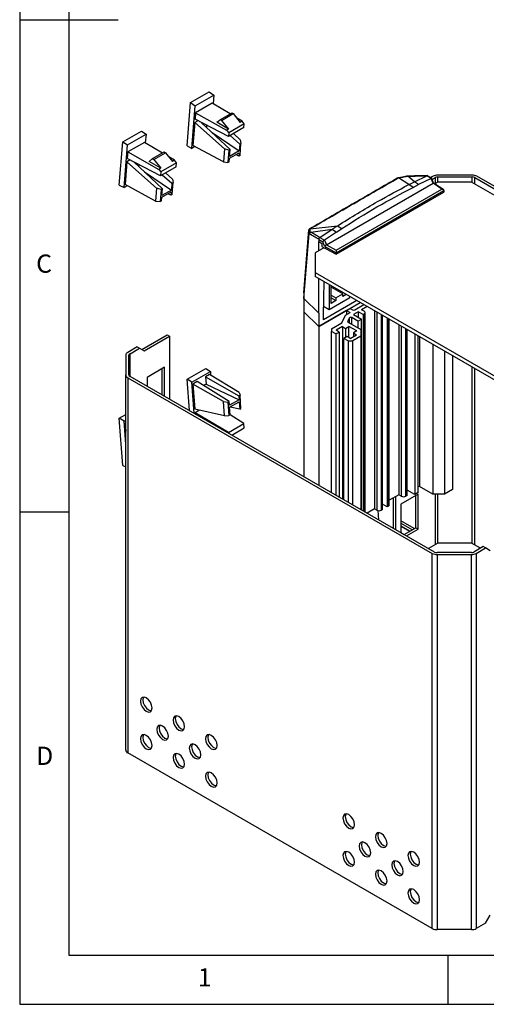
# Model space of a CAD drawing. Extents: x 5 to 292, y 5 to 205.
# Drawn here: x 5 to 52, y 5 to 105 of the extents above; entities that cross this region are included whole.
import ezdxf

# ---------------------------------------------------------------- set-up
doc = ezdxf.new("R2010")
doc.units = 0
doc.layers.get('0').update_dxf_attribs({"linetype": 'CONTINUOUS'})
doc.styles.add('SLDTEXTSTYLE0', font='TXT', dxfattribs={"width": 0.75})

msp = doc.modelspace()

# ---------------------------------------------------------------- linework, layer by layer
at = {"color": 7, "linetype": 'CONTINUOUS'}
for p, q in [((5, 205), (5, 5)), ((10, 200), (10, 10)), ((5, 105), (15, 105)), ((22.3486, 96.5972), (24.2342, 97.6858)), ((22.8181, 96.2777), (24.7037, 97.3663)), ((24.2342, 97.6858), (24.7037, 97.3663)), ((24.7037, 97.3663), (24.6323, 96.4834)), ((21.9922, 92.1942), (22.3486, 96.5972)), ((22.3486, 96.5972), (22.8181, 96.2777)), ((22.4681, 91.9524), (22.8181, 96.2777)), ((24.5466, 96.5349), (22.8495, 95.5552)), ((26.3614, 95.4463), (24.5466, 96.5349)), ((22.8495, 95.5552), (22.7971, 94.9077)), ((22.8495, 95.5552), (25.9997, 93.7924)), ((25.3764, 94.8777), (26.5549, 95.558)), ((25.4938, 94.7978), (26.6723, 95.4782)), ((26.5549, 95.558), (26.6723, 95.4782)), ((26.6723, 95.4782), (27.3836, 94.5913)), ((27.589, 94.7099), (27.0098, 95.0574)), ((22.7699, 94.571), (22.5812, 92.24)), ((23.0896, 94.7556), (22.7699, 94.571)), ((22.7699, 94.571), (25.7828, 91.8921)), ((26.1775, 93.1499), (22.7971, 94.9077)), ((26.3651, 91.8276), (23.4656, 94.5601)), ((23.9614, 94.3022), (23.9457, 94.1076)), ((25.0221, 94.5964), (25.3764, 94.8777)), ((26.2051, 93.911), (25.0221, 94.5964)), ((25.3764, 94.8777), (25.4938, 94.7978)), ((25.4938, 94.7978), (26.2051, 93.911)), ((27.7593, 94.063), (26.1775, 93.1499)), ((27.7908, 94.4515), (26.2089, 93.5384)), ((27.589, 94.7099), (27.3836, 94.5913)), ((27.7908, 94.4515), (27.589, 94.7099)), ((27.7593, 94.063), (27.7908, 94.4515)), ((15.4661, 92.624), (17.3517, 93.7126)), ((15.9356, 92.3046), (17.8212, 93.3931)), ((17.3517, 93.7126), (17.8212, 93.3931)), ((17.8212, 93.3931), (17.7498, 92.5103)), ((24.5406, 93.547), (27.2729, 91.6926)), ((26.2051, 93.911), (25.9997, 93.7924)), ((25.9997, 93.7924), (26.2089, 93.5384)), ((26.2089, 93.5384), (26.1775, 93.1499)), ((26.3533, 93.2513), (27.3288, 92.3839)), ((27.3743, 92.8108), (26.6965, 93.4495)), ((15.1097, 88.221), (15.4661, 92.624)), ((15.4661, 92.624), (15.9356, 92.3046)), ((15.5855, 87.9792), (15.9356, 92.3046)), ((17.6641, 92.5617), (15.967, 91.582)), ((19.4789, 91.4731), (17.6641, 92.5617)), ((21.9922, 92.1942), (22.4681, 91.9524)), ((22.7801, 92.1326), (22.4681, 91.9524)), ((25.6758, 90.5695), (22.5812, 92.24)), ((27.3288, 92.3839), (27.2729, 91.6926)), ((27.3288, 92.3839), (27.4598, 92.4595)), ((27.3602, 91.2284), (27.4598, 92.4595)), ((27.3743, 92.8108), (27.4598, 92.4595)), ((15.967, 91.582), (15.9146, 90.9345)), ((15.967, 91.582), (19.1172, 89.8192)), ((18.4939, 90.9045), (19.6724, 91.5848)), ((18.6113, 90.8246), (19.7898, 91.505)), ((19.6724, 91.5848), (19.7898, 91.505)), ((19.7898, 91.505), (20.5011, 90.6182)), ((20.7065, 90.7368), (20.1273, 91.0842)), ((25.7828, 91.8921), (25.6758, 90.5695)), ((26.2341, 91.752), (25.7828, 91.8921)), ((26.2341, 91.752), (26.1345, 90.5209)), ((26.3651, 91.8276), (26.2341, 91.752)), ((26.2942, 90.952), (27.258, 91.5084)), ((26.3092, 91.1363), (26.3651, 91.8276)), ((27.2729, 91.6926), (26.3092, 91.1363)), ((27.2292, 91.1528), (26.9257, 91.3166)), ((27.258, 91.5084), (27.2292, 91.1528)), ((27.3602, 91.2284), (27.2292, 91.1528)), ((15.8873, 90.5978), (15.6987, 88.2668)), ((16.2071, 90.7824), (15.8873, 90.5978)), ((15.8873, 90.5978), (18.9003, 87.9189)), ((19.295, 89.1767), (15.9146, 90.9345)), ((19.4826, 87.8544), (16.5831, 90.5869)), ((17.0789, 90.329), (17.0632, 90.1344)), ((18.1396, 90.6232), (18.4939, 90.9045)), ((19.3226, 89.9378), (18.1396, 90.6232)), ((18.4939, 90.9045), (18.6113, 90.8246)), ((18.6113, 90.8246), (19.3226, 89.9378)), ((20.8768, 90.0899), (19.295, 89.1767)), ((20.9083, 90.4784), (19.3264, 89.5652)), ((20.7065, 90.7368), (20.5011, 90.6182)), ((20.9083, 90.4784), (20.7065, 90.7368)), ((20.8768, 90.0899), (20.9083, 90.4784)), ((25.6758, 90.5695), (26.1345, 90.5209)), ((26.2655, 90.5965), (26.1345, 90.5209)), ((26.2655, 90.5965), (26.2942, 90.952)), ((17.658, 89.5738), (20.3904, 87.7194)), ((19.3226, 89.9378), (19.1172, 89.8192)), ((19.1172, 89.8192), (19.3264, 89.5652)), ((19.3264, 89.5652), (19.295, 89.1767)), ((19.4708, 89.2781), (20.4463, 88.4107)), ((20.4918, 88.8376), (19.814, 89.4763)), ((44.3463, 89.1336), (44.3084, 89.1261)), ((45.0613, 88.5539), (44.4042, 89.1195)), ((45.0613, 88.5539), (46.3147, 89.1705)), ((46.7708, 88.8918), (46.3147, 89.1705)), ((46.9484, 89.1175), (46.7095, 88.9796)), ((50.9176, 89.2359), (47.4434, 89.2359)), ((47.4434, 89.0435), (50.9176, 89.0435)), ((82.3273, 71.2708), (51.4125, 89.1175)), ((15.1097, 88.221), (15.5855, 87.9792)), ((15.8976, 88.1594), (15.5855, 87.9792)), ((18.7933, 86.5963), (15.6987, 88.2668)), ((20.4463, 88.4107), (20.3904, 87.7194)), ((20.4463, 88.4107), (20.5773, 88.4864)), ((20.4776, 87.2552), (20.5773, 88.4864)), ((20.4918, 88.8376), (20.5773, 88.4864)), ((36.1273, 82.1577), (46.9488, 88.4049)), ((43.4015, 88.9474), (43.3959, 88.9463)), ((43.4344, 88.9539), (43.4105, 88.9492)), ((44.5022, 88.2698), (43.4363, 88.9482)), ((44.9186, 87.9804), (44.5022, 88.2698)), ((44.9186, 87.9804), (45.4912, 88.2687)), ((45.4912, 88.2687), (45.0613, 88.5539)), ((46.7657, 88.8893), (45.4912, 88.2687)), ((46.7657, 88.8893), (46.7708, 88.8918)), ((46.9495, 88.4053), (46.7657, 88.8893)), ((47.0146, 88.4254), (46.8339, 88.9015)), ((46.8719, 88.8012), (47.1841, 88.9815)), ((46.9495, 88.4053), (46.9488, 88.4049)), ((47.8358, 87.7928), (46.9488, 88.4049)), ((47.0122, 88.4269), (47.0117, 88.4271)), ((48.031, 87.7241), (47.013, 88.4266)), ((47.4245, 88.5078), (47.1363, 88.3415)), ((50.8658, 88.5078), (47.4245, 88.5078)), ((82.167, 70.438), (50.8658, 88.5078)), ((51.1768, 88.9815), (82.0916, 71.1347)), ((18.9003, 87.9189), (18.7933, 86.5963)), ((19.3516, 87.7788), (18.9003, 87.9189)), ((19.3516, 87.7788), (19.252, 86.5477)), ((19.4826, 87.8544), (19.3516, 87.7788)), ((19.4117, 86.9789), (20.3755, 87.5352)), ((19.4266, 87.1631), (19.4826, 87.8544)), ((20.3904, 87.7194), (19.4266, 87.1631)), ((20.3467, 87.1796), (20.0432, 87.3434)), ((20.3755, 87.5352), (20.3467, 87.1796)), ((20.4776, 87.2552), (20.3467, 87.1796)), ((37.1219, 81.6077), (47.8358, 87.7928)), ((37.1243, 81.201), (48.0609, 87.5146)), ((37.1244, 81.3418), (48.0608, 87.6553)), ((48.0608, 87.6553), (48.0609, 87.6509)), ((48.0609, 87.6509), (48.0609, 87.5146)), ((18.7933, 86.5963), (19.252, 86.5477)), ((19.383, 86.6233), (19.252, 86.5477)), ((19.383, 86.6233), (19.4117, 86.9789)), ((34.4697, 83.7719), (37.2653, 84.092)), ((37.2653, 84.092), (37.6835, 83.8037)), ((33.835, 77.26), (34.3507, 83.6648)), ((33.835, 76.7157), (34.3644, 83.2905)), ((34.3533, 83.6819), (34.3507, 83.6648)), ((34.3659, 83.3106), (34.3507, 83.6648)), ((34.3659, 83.3106), (34.3644, 83.2905)), ((34.5453, 83.428), (36.7062, 83.7306)), ((35.4528, 82.9001), (36.7062, 83.7306)), ((37.1377, 83.4463), (35.9362, 82.6375)), ((36.7062, 83.7306), (37.1377, 83.4463)), ((37.1377, 83.4463), (37.6835, 83.8037)), ((35.3448, 82.7021), (35.3448, 82.4733)), ((35.3448, 82.7021), (35.7528, 82.4723)), ((35.3448, 82.4733), (35.6565, 82.2995)), ((35.3448, 81.5344), (35.3448, 82.4733)), ((35.4528, 82.9001), (35.9313, 82.6343)), ((35.6565, 82.2995), (35.6565, 81.9729)), ((35.9227, 82.0436), (35.7528, 82.4723)), ((35.9313, 82.6343), (35.9362, 82.6375)), ((35.9362, 82.6375), (36.1265, 82.1573)), ((36.0237, 82.0838), (36.0217, 82.0822)), ((36.1273, 82.1577), (36.1265, 82.1573)), ((36.1273, 82.1577), (37.1219, 81.6077)), ((35.8844, 81.8459), (34.9794, 81.3235)), ((34.9794, 81.3235), (34.9794, 79.3369)), ((35.6565, 81.9729), (36.0353, 81.7617)), ((35.8407, 81.8207), (35.8407, 81.8702)), ((36.0353, 81.9395), (37.1243, 81.3373)), ((36.0353, 81.9395), (36.0353, 81.7617)), ((36.0353, 81.7617), (37.1243, 81.201)), ((37.1243, 81.3373), (37.1244, 81.3418)), ((37.1243, 81.3373), (37.1243, 81.201)), ((34.9794, 79.3369), (66.2807, 61.267)), ((34.9794, 79.3369), (34.9794, 78.9286)), ((66.2807, 60.8588), (34.9794, 78.9286)), ((35.3448, 75.2061), (35.3448, 78.7177)), ((35.8284, 75.0005), (35.898, 78.3983)), ((36.4193, 78.0974), (36.4226, 75.5977)), ((33.835, 77.26), (33.835, 76.7157)), ((36.6045, 76.2055), (36.6045, 77.9905)), ((37.8066, 77.1706), (36.6045, 77.8645)), ((36.6045, 77.0481), (37.0995, 76.7624)), ((37.0995, 76.7624), (37.8066, 77.1706)), ((37.8066, 76.8995), (37.8066, 77.1706)), ((38.1505, 77.098), (37.8066, 76.8995)), ((33.835, 76.7157), (35.3448, 75.2061)), ((33.835, 76.7157), (33.835, 75.3548)), ((35.3448, 73.8452), (39.5649, 76.2814)), ((39.2113, 76.4856), (35.8328, 74.5352)), ((36.4226, 75.5977), (38.4908, 76.7917)), ((36.6045, 76.777), (37.0995, 76.4913)), ((37.0995, 76.4913), (36.6045, 76.2055)), ((37.0995, 76.7624), (37.0995, 76.4913)), ((38.4908, 76.7917), (38.4909, 76.9014)), ((38.9981, 75.5461), (39.9185, 76.0773)), ((33.835, 75.3548), (35.3448, 73.8452)), ((33.835, 75.3548), (33.835, 58.6077)), ((38.1732, 75.478), (35.3448, 73.8452)), ((35.3448, 75.2061), (35.3448, 73.8452)), ((35.847, 75.9073), (36.4226, 75.5977)), ((38.0553, 75.0018), (38.5267, 75.2739)), ((38.1732, 75.478), (38.5267, 75.2739)), ((38.1732, 75.478), (38.1732, 75.0698)), ((38.5267, 75.6821), (38.7624, 75.5461)), ((39.3517, 75.342), (38.8803, 75.0698)), ((38.8803, 75.0698), (39.6786, 74.609)), ((39.8441, 75.0577), (39.3517, 75.342)), ((39.3517, 75.342), (39.3517, 74.7977)), ((40.272, 75.8732), (39.7053, 75.5461)), ((39.962, 75.3979), (39.7053, 75.5461)), ((39.8441, 75.0577), (39.962, 75.1257)), ((39.8441, 75.0577), (39.8441, 55.1387)), ((40.0596, 55.0143), (40.0596, 75.2618)), ((41.0016, 75.452), (41.0016, 55.3365)), ((35.8328, 75.003), (35.8284, 75.0005)), ((35.8328, 74.5352), (35.8328, 75.003)), ((36.6621, 73.629), (37.6949, 74.2252)), ((37.6949, 74.2252), (38.0553, 75.0018)), ((38.4387, 74.7124), (38.2643, 74.3369)), ((38.2643, 74.3369), (39.632, 73.5473)), ((39.325, 74.4049), (38.7175, 74.7556)), ((39.325, 74.4049), (39.6786, 74.609)), ((39.325, 74.4049), (39.325, 73.7245)), ((39.6786, 55.2343), (39.6786, 74.609)), ((41.8266, 55.2685), (41.8266, 74.9758)), ((42.298, 74.7037), (42.298, 55.5406)), ((42.5135, 55.7448), (42.5135, 74.5793)), ((43.4765, 74.0233), (43.4765, 56.7653)), ((35.3448, 73.8452), (35.3448, 57.7361)), ((36.6621, 73.629), (36.6621, 73.3568)), ((37.0982, 73.1051), (36.6621, 73.3568)), ((36.6621, 56.9756), (36.6621, 73.3568)), ((37.0982, 73.1051), (37.4282, 73.2956)), ((37.0982, 73.1051), (37.0982, 56.7239)), ((37.7464, 73.8467), (37.11, 73.4793)), ((37.4282, 73.2956), (37.11, 73.4793)), ((37.4282, 73.2956), (37.4282, 56.5334)), ((37.7464, 73.8467), (38.0646, 73.663)), ((37.7464, 73.8467), (37.7464, 56.3497)), ((38.0646, 73.663), (38.4181, 73.8671)), ((38.0646, 73.663), (38.0646, 72.7377)), ((39.2195, 73.4045), (38.4181, 73.8671)), ((38.4181, 72.7241), (38.4181, 73.8671)), ((38.5477, 72.6493), (39.1841, 73.0167)), ((39.2195, 73.4045), (38.8659, 73.2004)), ((38.8659, 73.2004), (39.1841, 73.0167)), ((38.8659, 73.2004), (38.8659, 72.833)), ((39.632, 73.5473), (39.632, 72.867)), ((44.3224, 56.6851), (44.3224, 73.535)), ((45.0997, 73.0863), (45.0997, 56.7807)), ((17.3843, 71.5062), (19.977, 73.0029)), ((17.6199, 71.3701), (20.2127, 72.8668)), ((19.977, 73.0029), (20.2127, 72.8668)), ((20.2127, 72.8668), (20.2127, 66.4717)), ((38.2295, 72.833), (37.8996, 72.6425)), ((38.3356, 72.3908), (37.8996, 72.6425)), ((37.8996, 56.2613), (37.8996, 72.6425)), ((38.5477, 72.6493), (38.2295, 72.833)), ((38.3356, 72.3908), (38.807, 72.3908)), ((38.3356, 72.3908), (38.3356, 56.0096)), ((39.632, 72.867), (38.807, 72.3908)), ((38.807, 55.7374), (38.807, 72.3908)), ((39.632, 72.867), (39.632, 55.2612)), ((45.4533, 56.9848), (45.4533, 72.8822)), ((45.5711, 72.8141), (45.5711, 57.5971)), ((46.9387, 72.0246), (46.9387, 56.8076)), ((16.9128, 71.7784), (15.9629, 71.23)), ((16.1986, 71.0939), (17.1485, 71.6423)), ((16.9128, 71.7784), (17.1485, 71.6423)), ((17.1485, 71.6423), (17.6199, 71.3701)), ((48.1173, 71.3443), (48.1173, 56.8076)), ((15.7579, 70.9442), (15.7579, 68.9386)), ((16.0912, 68.9386), (16.0912, 70.9442)), ((48.9422, 70.868), (48.9422, 57.2838)), ((19.6941, 69.7096), (17.9264, 68.6891)), ((19.4584, 66.9071), (19.4584, 69.5735)), ((19.6941, 66.7711), (19.6941, 69.7096)), ((21.9922, 68.5145), (23.8778, 69.6031)), ((22.4681, 68.2069), (24.3537, 69.2955)), ((23.8778, 69.6031), (24.3537, 69.2955)), ((24.3537, 69.2955), (24.3813, 68.9227)), ((15.7579, 30.8334), (15.7579, 68.9386)), ((15.9629, 68.6529), (46.8777, 50.8062)), ((15.9629, 68.6529), (15.9629, 30.5477)), ((47.1134, 50.9422), (16.1986, 68.789)), ((17.9264, 68.6891), (17.9264, 67.7916)), ((22.2296, 65.3074), (21.9922, 68.5145)), ((22.4681, 68.2069), (21.9922, 68.5145)), ((22.7029, 65.0341), (22.4681, 68.2069)), ((23.0055, 68.2514), (22.5812, 68.0065)), ((26.2655, 66.2429), (23.0055, 68.2514)), ((24.2783, 68.9861), (23.854, 68.7412)), ((23.854, 68.7412), (27.2292, 66.7992)), ((23.854, 68.7412), (23.9085, 68.0049)), ((27.2672, 67.1446), (24.2783, 68.9861)), ((25.6758, 66.2259), (22.5812, 68.0065)), ((22.5812, 68.0065), (22.7699, 65.4576)), ((23.9085, 68.0049), (23.6488, 67.855)), ((23.9085, 68.0049), (27.258, 66.4104)), ((27.2672, 67.1446), (27.3602, 66.8748)), ((25.6758, 66.2259), (26.1345, 66.1673)), ((25.7828, 64.7798), (25.6758, 66.2259)), ((26.1345, 66.1673), (26.2655, 66.2429)), ((26.1345, 66.1673), (26.2341, 64.8211)), ((26.2942, 65.8541), (26.2655, 66.2429)), ((27.258, 66.4104), (26.2942, 65.8541)), ((26.3092, 65.6526), (27.2729, 66.209)), ((27.2292, 66.7992), (27.3602, 66.8748)), ((27.2292, 66.7992), (27.258, 66.4104)), ((27.2729, 66.209), (27.3288, 65.4531)), ((27.4598, 65.5287), (27.3602, 66.8748)), ((25.7828, 64.7798), (22.7699, 65.4576)), ((23.2484, 65.35), (22.7971, 65.0895)), ((22.7971, 65.0895), (22.8056, 64.9749)), ((26.1775, 63.0774), (22.7971, 65.0895)), ((26.3651, 64.8967), (26.3092, 65.6526)), ((27.3288, 65.4531), (26.3463, 65.6741)), ((27.3288, 65.4531), (27.4598, 65.5287)), ((15.1097, 64.5413), (15.7579, 64.9155)), ((15.4661, 59.7269), (15.1097, 64.5413)), ((15.5855, 64.2337), (15.1097, 64.5413)), ((15.5855, 64.2337), (15.7579, 64.3332)), ((15.7579, 61.9051), (15.5855, 64.2337)), ((15.7579, 64.0674), (15.6987, 64.0333)), ((15.7579, 63.9992), (15.6987, 64.0333)), ((15.6987, 64.0333), (15.7579, 63.2333)), ((25.7828, 64.7798), (26.2341, 64.8211)), ((26.3651, 64.8967), (26.2341, 64.8211)), ((27.7593, 63.9906), (26.3498, 64.8879)), ((26.1775, 63.0774), (27.7593, 63.9906)), ((26.1775, 63.0774), (26.1813, 63.0261)), ((26.5186, 62.8314), (27.7908, 63.5658)), ((27.7908, 63.5658), (27.7593, 63.9906)), ((15.4661, 59.7269), (15.7579, 59.5885)), ((45.0997, 56.7807), (44.3224, 57.2294)), ((45.5711, 57.5971), (45.4533, 57.5788)), ((46.9387, 56.8076), (45.5711, 57.5971)), ((48.9422, 57.2838), (48.1173, 56.8076)), ((43.4765, 56.7653), (42.5135, 56.2093)), ((42.9344, 53.3548), (42.9344, 56.4523)), ((43.1701, 53.2187), (43.1701, 56.5884)), ((43.7332, 56.6171), (43.4765, 56.7653)), ((45.4564, 56.8194), (43.6886, 55.7989)), ((44.3224, 56.6851), (44.2046, 56.6171)), ((45.4533, 56.9848), (45.0997, 56.7807)), ((45.1686, 56.6533), (45.1686, 53.3871)), ((45.2207, 53.4171), (45.2207, 56.6834)), ((45.4564, 53.2811), (45.4564, 56.8194)), ((48.1173, 56.8076), (46.9387, 56.8076)), ((41.0016, 55.3365), (40.2515, 54.9035)), ((41.2373, 55.2005), (41.0016, 55.3365)), ((41.3613, 55.1552), (41.4303, 54.223)), ((41.8266, 55.2685), (41.7087, 55.2005)), ((42.298, 55.5406), (41.8266, 55.8128)), ((42.4158, 55.6087), (42.298, 55.5406)), ((43.6886, 55.7989), (43.6886, 52.9193)), ((10, 55), (5, 55)), ((45.0508, 53.3191), (43.6886, 54.1054)), ((43.6886, 53.8877), (44.8622, 53.2102)), ((43.6886, 53.6155), (44.6265, 53.0741)), ((43.6886, 53.5611), (44.5793, 53.0469)), ((44.0235, 52.726), (45.2207, 53.4171)), ((44.2592, 52.59), (45.4564, 53.2811)), ((45.2207, 53.4171), (45.4564, 53.2811)), ((43.6886, 52.9351), (44.0371, 52.7339)), ((47.4245, 51.8452), (46.4869, 51.3039)), ((50.8658, 51.8452), (47.4245, 51.8452)), ((51.768, 51.3243), (50.8658, 51.8452)), ((52.0561, 51.4906), (51.1061, 50.9422)), ((51.3418, 50.8062), (52.2918, 51.3546)), ((52.2918, 51.3546), (52.0561, 51.4906)), ((52.7632, 51.0823), (52.2918, 51.3546)), ((46.8777, 12.7009), (46.8777, 50.8062)), ((50.8469, 50.8802), (47.3727, 50.8802)), ((47.3727, 50.6878), (50.8469, 50.6878)), ((47.3727, 50.6878), (47.3727, 12.5826)), ((50.8469, 12.5826), (50.8469, 50.6878)), ((51.3418, 50.8062), (51.3418, 12.7009)), ((46.8777, 12.7009), (15.9629, 30.5477)), ((52.2918, 13.2493), (52.7632, 14.0658)), ((52.2918, 13.2493), (51.3418, 12.7009)), ((50.8469, 12.5826), (47.3727, 12.5826)), ((10, 10), (104.8, 10)), ((48.5, 5), (48.5, 10)), ((5, 5), (292, 5))]:
    msp.add_line(p, q, dxfattribs=at)
at = {"color": 8, "linetype": 'CONTINUOUS'}
for p, q in [((47.4434, 88.5078), (47.4434, 89.0435)), ((50.9176, 88.4779), (50.9176, 89.0435)), ((47.1841, 88.9815), (47.1841, 88.3691)), ((51.1768, 88.3283), (51.1768, 88.9815)), ((39.962, 75.1257), (39.962, 55.0707)), ((41.2373, 75.316), (41.2373, 55.2005)), ((41.7087, 55.2005), (41.7087, 75.0438)), ((38.4387, 74.7124), (38.4387, 74.2362)), ((38.7175, 74.0752), (38.7175, 74.7556)), ((42.4158, 74.6356), (42.4158, 55.6087)), ((43.7332, 73.8751), (43.7332, 56.6171)), ((44.2046, 56.6171), (44.2046, 73.603)), ((16.1986, 68.789), (16.1986, 71.0939)), ((50.9176, 51.8152), (50.9176, 69.7277)), ((51.1768, 51.6656), (51.1768, 69.578)), ((47.1841, 56.8076), (47.1841, 51.7064)), ((47.4434, 51.8452), (47.4434, 56.8076))]:
    msp.add_line(p, q, dxfattribs=at)
at = {"color": 7, "linetype": 'CONTINUOUS', "flags": 128}
for points in [[(44.3078, 89.126), (43.8491, 89.0356), (43.4344, 88.9539)], [(18.4378, 35.1069), (18.3929, 35.3932), (18.2652, 35.6877), (18.074, 35.9456), (17.8485, 36.1275), (17.623, 36.2059), (17.4319, 36.1688), (17.3041, 36.0218), (17.2593, 35.7873), (17.3041, 35.501), (17.4319, 35.2065), (17.623, 34.9486), (17.8485, 34.7666), (18.074, 34.6883), (18.2652, 34.7254), (18.3929, 34.8724), (18.4378, 35.1069)], [(17.5668, 36.2074), (17.5398, 36.1578), (17.495, 35.9233), (17.5398, 35.637), (17.6676, 35.3425), (17.8587, 35.0847), (18.0842, 34.9027), (18.3097, 34.8243), (18.366, 34.8229)], [(21.7376, 33.202), (21.6928, 33.4883), (21.565, 33.7827), (21.3739, 34.0406), (21.1484, 34.2226), (20.9229, 34.301), (20.7317, 34.2638), (20.604, 34.1168), (20.5591, 33.8823), (20.604, 33.596), (20.7317, 33.3015), (20.9229, 33.0437), (21.1484, 32.8617), (21.3739, 32.7833), (21.565, 32.8204), (21.6928, 32.9675), (21.7376, 33.202)], [(20.8666, 34.3024), (20.8397, 34.2529), (20.7948, 34.0184), (20.8397, 33.7321), (20.9674, 33.4376), (21.1586, 33.1797), (21.3841, 32.9978), (21.6096, 32.9194), (21.6659, 32.9179)], [(20.0877, 32.2492), (20.0429, 32.5355), (19.9151, 32.83), (19.724, 33.0878), (19.4985, 33.2698), (19.273, 33.3482), (19.0818, 33.311), (18.9541, 33.164), (18.9092, 32.9295), (18.9541, 32.6432), (19.0818, 32.3487), (19.273, 32.0909), (19.4985, 31.9089), (19.724, 31.8305), (19.9151, 31.8677), (20.0429, 32.0147), (20.0877, 32.2492)], [(19.2167, 33.3496), (19.1898, 33.3001), (19.1449, 33.0656), (19.1898, 32.7793), (19.3175, 32.4848), (19.5087, 32.2269), (19.7342, 32.045), (19.9597, 31.9666), (20.0159, 31.9651)], [(18.4378, 31.2964), (18.3929, 31.5827), (18.2652, 31.8772), (18.074, 32.135), (17.8485, 32.317), (17.623, 32.3954), (17.4319, 32.3582), (17.3041, 32.2112), (17.2593, 31.9767), (17.3041, 31.6904), (17.4319, 31.3959), (17.623, 31.1381), (17.8485, 30.9561), (18.074, 30.8777), (18.2652, 30.9149), (18.3929, 31.0619), (18.4378, 31.2964)], [(17.5668, 32.3968), (17.5398, 32.3473), (17.495, 32.1128), (17.5398, 31.8265), (17.6676, 31.532), (17.8587, 31.2742), (18.0842, 31.0922), (18.3097, 31.0138), (18.366, 31.0124)], [(25.0375, 31.297), (24.9926, 31.5833), (24.8649, 31.8778), (24.6737, 32.1357), (24.4482, 32.3176), (24.2227, 32.396), (24.0315, 32.3589), (23.9038, 32.2119), (23.859, 31.9774), (23.9038, 31.6911), (24.0315, 31.3966), (24.2227, 31.1387), (24.4482, 30.9567), (24.6737, 30.8783), (24.8649, 30.9155), (24.9926, 31.0625), (25.0375, 31.297)], [(24.1664, 32.3975), (24.1395, 32.3479), (24.0947, 32.1134), (24.1395, 31.8271), (24.2672, 31.5326), (24.4584, 31.2748), (24.6839, 31.0928), (24.9094, 31.0144), (24.9657, 31.013)], [(23.3875, 30.3442), (23.3427, 30.6305), (23.215, 30.925), (23.0238, 31.1829), (22.7983, 31.3648), (22.5728, 31.4432), (22.3816, 31.4061), (22.2539, 31.2591), (22.209, 31.0246), (22.2539, 30.7383), (22.3816, 30.4438), (22.5728, 30.1859), (22.7983, 30.0039), (23.0238, 29.9256), (23.215, 29.9627), (23.3427, 30.1097), (23.3875, 30.3442)], [(22.5165, 31.4447), (22.4896, 31.3951), (22.4447, 31.1606), (22.4896, 30.8743), (22.6173, 30.5798), (22.8085, 30.322), (23.034, 30.14), (23.2595, 30.0616), (23.3158, 30.0602)], [(21.7376, 29.3914), (21.6928, 29.6777), (21.565, 29.9722), (21.3739, 30.2301), (21.1484, 30.4121), (20.9229, 30.4904), (20.7317, 30.4533), (20.604, 30.3063), (20.5591, 30.0718), (20.604, 29.7855), (20.7317, 29.491), (20.9229, 29.2331), (21.1484, 29.0512), (21.3739, 28.9728), (21.565, 29.0099), (21.6928, 29.1569), (21.7376, 29.3914)], [(20.8666, 30.4919), (20.8397, 30.4424), (20.7948, 30.2078), (20.8397, 29.9216), (20.9674, 29.6271), (21.1586, 29.3692), (21.3841, 29.1872), (21.6096, 29.1088), (21.6659, 29.1074)], [(25.0375, 27.4865), (24.9926, 27.7728), (24.8649, 28.0673), (24.6737, 28.3251), (24.4482, 28.5071), (24.2227, 28.5855), (24.0315, 28.5483), (23.9038, 28.4013), (23.859, 28.1668), (23.9038, 27.8805), (24.0315, 27.586), (24.2227, 27.3282), (24.4482, 27.1462), (24.6737, 27.0678), (24.8649, 27.105), (24.9926, 27.252), (25.0375, 27.4865)], [(24.1664, 28.5869), (24.1395, 28.5374), (24.0947, 28.3029), (24.1395, 28.0166), (24.2672, 27.7221), (24.4584, 27.4642), (24.6839, 27.2823), (24.9094, 27.2039), (24.9657, 27.2024)], [(37.8032, 23.9275), (37.848, 23.6412), (37.9758, 23.3467), (38.1669, 23.0889), (38.3924, 22.9069), (38.6179, 22.8285), (38.8091, 22.8657), (38.9368, 23.0127), (38.9817, 23.2472), (38.9368, 23.5335), (38.8091, 23.828), (38.6179, 24.0858), (38.3924, 24.2678), (38.1669, 24.3462), (37.9758, 24.309), (37.848, 24.162), (37.8032, 23.9275)], [(38.1107, 24.3476), (38.0837, 24.2981), (38.0389, 24.0636), (38.0837, 23.7773), (38.2115, 23.4828), (38.4026, 23.2249), (38.6281, 23.043), (38.8536, 22.9646), (38.9099, 22.9631)], [(41.103, 22.0226), (41.1479, 21.7363), (41.2756, 21.4418), (41.4668, 21.1839), (41.6923, 21.002), (41.9178, 20.9236), (42.1089, 20.9607), (42.2367, 21.1077), (42.2815, 21.3422), (42.2367, 21.6285), (42.1089, 21.923), (41.9178, 22.1809), (41.6923, 22.3629), (41.4668, 22.4412), (41.2756, 22.4041), (41.1479, 22.2571), (41.103, 22.0226)], [(41.4105, 22.4427), (41.3836, 22.3931), (41.3387, 22.1586), (41.3836, 21.8724), (41.5113, 21.5779), (41.7025, 21.32), (41.928, 21.138), (42.1535, 21.0596), (42.2097, 21.0582)], [(39.4531, 21.0698), (39.4979, 20.7835), (39.6257, 20.489), (39.8168, 20.2311), (40.0423, 20.0492), (40.2678, 19.9708), (40.459, 20.0079), (40.5867, 20.1549), (40.6316, 20.3894), (40.5867, 20.6757), (40.459, 20.9702), (40.2678, 21.2281), (40.0423, 21.4101), (39.8168, 21.4884), (39.6257, 21.4513), (39.4979, 21.3043), (39.4531, 21.0698)], [(39.7606, 21.4899), (39.7336, 21.4404), (39.6888, 21.2059), (39.7336, 20.9196), (39.8614, 20.6251), (40.0525, 20.3672), (40.278, 20.1852), (40.5035, 20.1069), (40.5598, 20.1054)], [(37.8032, 20.117), (37.848, 19.8307), (37.9758, 19.5362), (38.1669, 19.2784), (38.3924, 19.0964), (38.6179, 19.018), (38.8091, 19.0551), (38.9368, 19.2022), (38.9817, 19.4367), (38.9368, 19.723), (38.8091, 20.0174), (38.6179, 20.2753), (38.3924, 20.4573), (38.1669, 20.5357), (37.9758, 20.4985), (37.848, 20.3515), (37.8032, 20.117)], [(38.1107, 20.5371), (38.0837, 20.4876), (38.0389, 20.2531), (38.0837, 19.9668), (38.2115, 19.6723), (38.4026, 19.4144), (38.6281, 19.2325), (38.8536, 19.1541), (38.9099, 19.1526)], [(44.4028, 20.1176), (44.4477, 19.8313), (44.5754, 19.5368), (44.7666, 19.279), (44.9921, 19.097), (45.2176, 19.0186), (45.4088, 19.0558), (45.5365, 19.2028), (45.5813, 19.4373), (45.5365, 19.7236), (45.4088, 20.0181), (45.2176, 20.2759), (44.9921, 20.4579), (44.7666, 20.5363), (44.5754, 20.4991), (44.4477, 20.3521), (44.4028, 20.1176)], [(44.7103, 20.5377), (44.6834, 20.4882), (44.6385, 20.2537), (44.6834, 19.9674), (44.8111, 19.6729), (45.0023, 19.415), (45.2278, 19.2331), (45.4533, 19.1547), (45.5096, 19.1532)], [(42.7529, 19.1648), (42.7978, 18.8785), (42.9255, 18.5841), (43.1167, 18.3262), (43.3422, 18.1442), (43.5677, 18.0658), (43.7588, 18.103), (43.8866, 18.25), (43.9314, 18.4845), (43.8866, 18.7708), (43.7588, 19.0653), (43.5677, 19.3231), (43.3422, 19.5051), (43.1167, 19.5835), (42.9255, 19.5464), (42.7978, 19.3993), (42.7529, 19.1648)], [(43.0604, 19.5849), (43.0335, 19.5354), (42.9886, 19.3009), (43.0335, 19.0146), (43.1612, 18.7201), (43.3524, 18.4623), (43.5779, 18.2803), (43.8034, 18.2019), (43.8596, 18.2005)], [(41.103, 18.212), (41.1479, 17.9258), (41.2756, 17.6313), (41.4668, 17.3734), (41.6923, 17.1914), (41.9178, 17.113), (42.1089, 17.1502), (42.2367, 17.2972), (42.2815, 17.5317), (42.2367, 17.818), (42.1089, 18.1125), (41.9178, 18.3704), (41.6923, 18.5523), (41.4668, 18.6307), (41.2756, 18.5936), (41.1479, 18.4466), (41.103, 18.212)], [(41.4105, 18.6322), (41.3836, 18.5826), (41.3387, 18.3481), (41.3836, 18.0618), (41.5113, 17.7673), (41.7025, 17.5095), (41.928, 17.3275), (42.1535, 17.2491), (42.2097, 17.2477)], [(44.4028, 16.3071), (44.4477, 16.0208), (44.5754, 15.7263), (44.7666, 15.4684), (44.9921, 15.2865), (45.2176, 15.2081), (45.4088, 15.2452), (45.5365, 15.3923), (45.5813, 15.6268), (45.5365, 15.913), (45.4088, 16.2075), (45.2176, 16.4654), (44.9921, 16.6474), (44.7666, 16.7258), (44.5754, 16.6886), (44.4477, 16.5416), (44.4028, 16.3071)], [(44.7103, 16.7272), (44.6834, 16.6777), (44.6385, 16.4432), (44.6834, 16.1569), (44.8111, 15.8624), (45.0023, 15.6045), (45.2278, 15.4225), (45.4533, 15.3442), (45.5096, 15.3427)]]:
    msp.add_lwpolyline(points, dxfattribs=at)
at = {"color": 7, "linetype": 'CONTINUOUS'}
for centre, radius, start, end in [((47.4232, 88.2261), 1.01, 88.855538, 118.040622), ((47.4328, 88.5145), 0.5291, 88.856009, 118.039895), ((50.9377, 88.2261), 1.01, 61.959802, 91.144076), ((50.9281, 88.5145), 0.5291, 61.95985, 91.143981), ((38.8803, 75.7735), 0.2562, 242.609567, 297.390433), ((39.9103, 75.2618), 0.1455, 290.782866, 69.216765), ((38.6038, 74.5677), 0.2196, 58.812953, 138.773176), ((16.1082, 70.9093), 0.3521, 114.374079, 174.305504), ((16.2747, 70.9259), 0.1844, 114.375629, 174.304145), ((16.1082, 68.9736), 0.3521, 185.694802, 245.625343), ((16.2747, 68.9569), 0.1844, 185.695397, 245.625564), ((43.9689, 57.072), 0.5123, 242.609631, 297.390554), ((41.473, 55.6554), 0.5123, 242.609736, 297.390264), ((42.3466, 55.7614), 0.1677, 294.37575, 354.303337), ((47.3525, 51.6977), 1.01, 241.959764, 271.144092), ((47.3621, 51.4092), 0.5291, 241.959526, 271.14394), ((50.8574, 51.4092), 0.5291, 268.856436, 298.039746), ((50.867, 51.6976), 1.01, 268.855692, 298.040583), ((16.1082, 30.8683), 0.3521, 185.694802, 245.625343), ((47.3525, 13.5924), 1.01, 241.959764, 271.144092), ((50.867, 13.5924), 1.01, 268.855692, 298.040583)]:
    msp.add_arc(centre, radius, start, end, dxfattribs=at)
for points, knots in [([(43.4363, 88.9482), (43.5853, 88.9776), (43.8833, 89.0363), (44.1813, 89.0949), (44.3303, 89.1242)], [0, 0, 0, 0, 0.49999458, 1, 1, 1, 1]), ([(46.383, 89.183), (46.0293, 89.172), (45.3218, 89.1499), (44.6198, 89.1329), (44.2687, 89.1244)], [0, 0, 0, 0, 0.49998862, 1, 1, 1, 1]), ([(44.3303, 89.1242), (44.3268, 89.1243), (44.3201, 89.1245), (44.3121, 89.1252), (44.3072, 89.1263), (44.3045, 89.1273), (44.3057, 89.1274), (44.308, 89.126), (44.3097, 89.1246), (44.3108, 89.1237), (44.3113, 89.1232), (44.3116, 89.123), (44.3116, 89.1229), (44.3116, 89.1229)], [0, 0, 0, 0, 0.1332761, 0.25431711, 0.37386404, 0.50480273, 0.7167553, 0.85292069, 0.92869031, 0.96851565, 0.98891514, 0.99922891, 1, 1, 1, 1]), ([(44.3303, 89.1242), (44.344, 89.1241), (44.3712, 89.124), (44.3932, 89.121), (44.4042, 89.1195)], [0, 0, 0, 0, 0.50177451, 1, 1, 1, 1]), ([(44.4042, 89.1195), (44.7226, 89.1275), (45.3593, 89.1436), (46.0005, 89.1638), (46.3211, 89.1739)], [0, 0, 0, 0, 0.50000319, 1, 1, 1, 1]), ([(46.3211, 89.1739), (46.3201, 89.1734), (46.3179, 89.1723), (46.3158, 89.1711), (46.3147, 89.1705)], [0, 0, 0, 0, 0.49995417, 1, 1, 1, 1]), ([(46.369, 89.1803), (46.3648, 89.182), (46.3503, 89.1879), (46.3333, 89.1797), (46.3211, 89.1739)], [0, 0, 0, 0, 0.28532871, 1, 1, 1, 1]), ([(46.8522, 88.8934), (46.7735, 88.941), (46.6159, 89.0362), (46.4584, 89.1313), (46.3796, 89.1788)], [0, 0, 0, 0, 0.49999877, 1, 1, 1, 1]), ([(43.3942, 88.9453), (41.9428, 88.1091), (38.9448, 86.3818), (35.9478, 84.6484), (34.4018, 83.7541)], [0, 0, 0, 0, 0.48411029, 1, 1, 1, 1]), ([(34.4591, 83.7735), (35.9512, 84.638), (38.9352, 86.367), (41.9278, 88.0882), (43.4241, 88.9488)], [0, 0, 0, 0, 0.50000002, 1, 1, 1, 1]), ([(37.2653, 84.092), (38.6164, 84.9343), (41.029, 86.4384), (43.4409, 87.7102), (44.5022, 88.2698)], [0, 0, 0, 0, 0.5599848, 1, 1, 1, 1]), ([(43.424, 88.9488), (43.4214, 88.9487), (43.4119, 88.9486), (43.4028, 88.9511), (43.3982, 88.9462), (43.3954, 88.9433)], [0, 0, 0, 0, 0.132838653, 0.490128656, 1, 1, 1, 1]), ([(43.4241, 88.9488), (43.4269, 88.9489), (43.4308, 88.9491), (43.4348, 88.9488), (43.4358, 88.9484), (43.4363, 88.9482)], [0, 0, 0, 0, 0.60636174, 0.8267897, 1, 1, 1, 1]), ([(44.5022, 88.2698), (44.6066, 88.3232), (44.793, 88.4186), (44.9793, 88.5125), (45.0613, 88.5539)], [0, 0, 0, 0, 0.559999689, 1, 1, 1, 1]), ([(46.8294, 88.9072), (46.8235, 88.9084), (46.8148, 88.9102), (46.7922, 88.9021), (46.7781, 88.8953), (46.7708, 88.8918)], [0, 0, 0, 0, 0.4990672, 0.74124829, 1, 1, 1, 1]), ([(47.0117, 88.4271), (47.0091, 88.4274), (47.0039, 88.4281), (46.9895, 88.4244), (46.9715, 88.4172), (46.9568, 88.4092), (46.9495, 88.4053)], [0, 0, 0, 0, 0.26208958, 0.514553728, 0.75969209, 1, 1, 1, 1]), ([(48.0608, 87.6553), (48.0598, 87.6636), (48.0577, 87.6806), (48.0441, 87.7054), (48.023, 87.7292), (47.9832, 87.7584), (47.9196, 87.7846), (47.8637, 87.79), (47.8358, 87.7928)], [0, 0, 0, 0, 0.10063773, 0.20786488, 0.32418163, 0.45155343, 0.72716485, 1, 1, 1, 1]), ([(36.7062, 83.7306), (36.8106, 83.7984), (36.9969, 83.9195), (37.1833, 84.0393), (37.2653, 84.092)], [0, 0, 0, 0, 0.56000006, 1, 1, 1, 1]), ([(34.4591, 83.7735), (34.4582, 83.7737), (34.4527, 83.775), (34.4268, 83.7697), (34.3937, 83.7514), (34.3652, 83.7191), (34.3572, 83.6939), (34.3533, 83.6818)], [0, 0, 0, 0, 0.03031243, 0.17233446, 0.49959701, 0.76195785, 1, 1, 1, 1]), ([(35.3445, 82.7101), (35.1837, 82.8078), (34.8621, 83.0034), (34.5303, 83.1948), (34.3644, 83.2905)], [0, 0, 0, 0, 0.49998606, 1, 1, 1, 1]), ([(34.4844, 83.4403), (34.482, 83.4409), (34.4771, 83.4423), (34.4676, 83.4421), (34.457, 83.4399), (34.4428, 83.4344), (34.4243, 83.4228), (34.3991, 83.3991), (34.3742, 83.3611), (34.3687, 83.3277), (34.3659, 83.3106)], [0, 0, 0, 0, 0.06491283, 0.12636163, 0.18733517, 0.25090775, 0.36180189, 0.50197076, 0.74637848, 1, 1, 1, 1]), ([(34.4591, 83.7735), (34.4608, 83.7729), (34.4632, 83.7722), (34.467, 83.7718), (34.4689, 83.7719), (34.4697, 83.7719)], [0, 0, 0, 0, 0.6063881, 0.82686565, 1, 1, 1, 1]), ([(34.4844, 83.4403), (34.4819, 83.4956), (34.477, 83.6062), (34.4721, 83.7167), (34.4697, 83.7719)], [0, 0, 0, 0, 0.50000641, 1, 1, 1, 1]), ([(34.4844, 83.4403), (34.4964, 83.4368), (34.5122, 83.4323), (34.5328, 83.4281), (34.5418, 83.4281), (34.5453, 83.428)], [0, 0, 0, 0, 0.65765822, 0.86640378, 1, 1, 1, 1]), ([(35.4453, 82.8954), (35.2975, 82.9851), (35.0018, 83.1643), (34.6975, 83.3401), (34.5453, 83.428)], [0, 0, 0, 0, 0.4999978, 1, 1, 1, 1]), ([(35.4453, 82.8954), (35.4305, 82.8851), (35.4007, 82.8646), (35.3674, 82.8178), (35.346, 82.7639), (35.345, 82.7287), (35.3445, 82.7101)], [0, 0, 0, 0, 0.250067225, 0.500401048, 0.735772312, 1, 1, 1, 1]), ([(35.3445, 82.7101), (35.3445, 82.7087), (35.3445, 82.706), (35.3447, 82.7034), (35.3448, 82.7021)], [0, 0, 0, 0, 0.499933565, 1, 1, 1, 1]), ([(35.4528, 82.9001), (35.4516, 82.8993), (35.449, 82.8978), (35.4466, 82.8962), (35.4453, 82.8954)], [0, 0, 0, 0, 0.49999931, 1, 1, 1, 1]), ([(35.8348, 82.5602), (35.8214, 82.5475), (35.7986, 82.526), (35.7713, 82.4962), (35.7593, 82.4807), (35.7528, 82.4723)], [0, 0, 0, 0, 0.39708718, 0.6728716, 1, 1, 1, 1]), ([(35.9313, 82.6343), (35.9238, 82.6295), (35.9083, 82.6195), (35.8751, 82.5948), (35.8508, 82.5739), (35.8348, 82.5602)], [0, 0, 0, 0, 0.23943698, 0.50102952, 1, 1, 1, 1]), ([(36.0217, 82.0822), (36.0052, 82.0687), (35.9804, 82.0485), (35.953, 82.0333), (35.9352, 82.0353), (35.927, 82.0408), (35.9227, 82.0436)], [0, 0, 0, 0, 0.49903382, 0.7494514, 0.86972116, 1, 1, 1, 1]), ([(35.9227, 82.0436), (35.9512, 82.0218), (35.9871, 81.9944), (36.0239, 81.9592), (36.0328, 81.9471), (36.0348, 81.9427), (36.0353, 81.9408), (36.0353, 81.9399), (36.0353, 81.9395)], [0, 0, 0, 0, 0.71635833, 0.90590903, 0.96208962, 0.98252259, 0.99148004, 1, 1, 1, 1]), ([(36.1265, 82.1573), (36.1188, 82.1526), (36.1032, 82.143), (36.0773, 82.1249), (36.0504, 82.1048), (36.0327, 82.0909), (36.0237, 82.0838)], [0, 0, 0, 0, 0.24030898, 0.48544398, 0.73790925, 1, 1, 1, 1]), ([(37.1219, 81.6077), (37.1226, 81.5894), (37.1241, 81.5524), (37.1251, 81.4902), (37.1255, 81.4383), (37.1255, 81.4023), (37.1251, 81.3694), (37.1246, 81.3508), (37.1244, 81.3418)], [0, 0, 0, 0, 0.27283322, 0.54844478, 0.67579935, 0.79210874, 0.8993368, 1, 1, 1, 1])]:
    msp.add_open_spline(points, degree=3, knots=knots, dxfattribs=at)
msp.add_open_spline([(37.6835, 83.8037), (38.8693, 84.5516), (41.2408, 86.0475), (43.6927, 87.3361), (44.9186, 87.9804)], degree=3, dxfattribs=at)

# ---------------------------------------------------------------- texts
at = {"color": 7, "linetype": 'CONTINUOUS', "char_height": 1.8521, "attachment_point": 1, "style": 'SLDTEXTSTYLE0'}
for s, insert in [('C', (6.6667, 81.168)), ('D', (6.6667, 31.168)), ('1', (23.0833, 8.668))]:
    msp.add_mtext(s, dxfattribs=dict(at, insert=insert))

doc.saveas('drawing.dxf')
